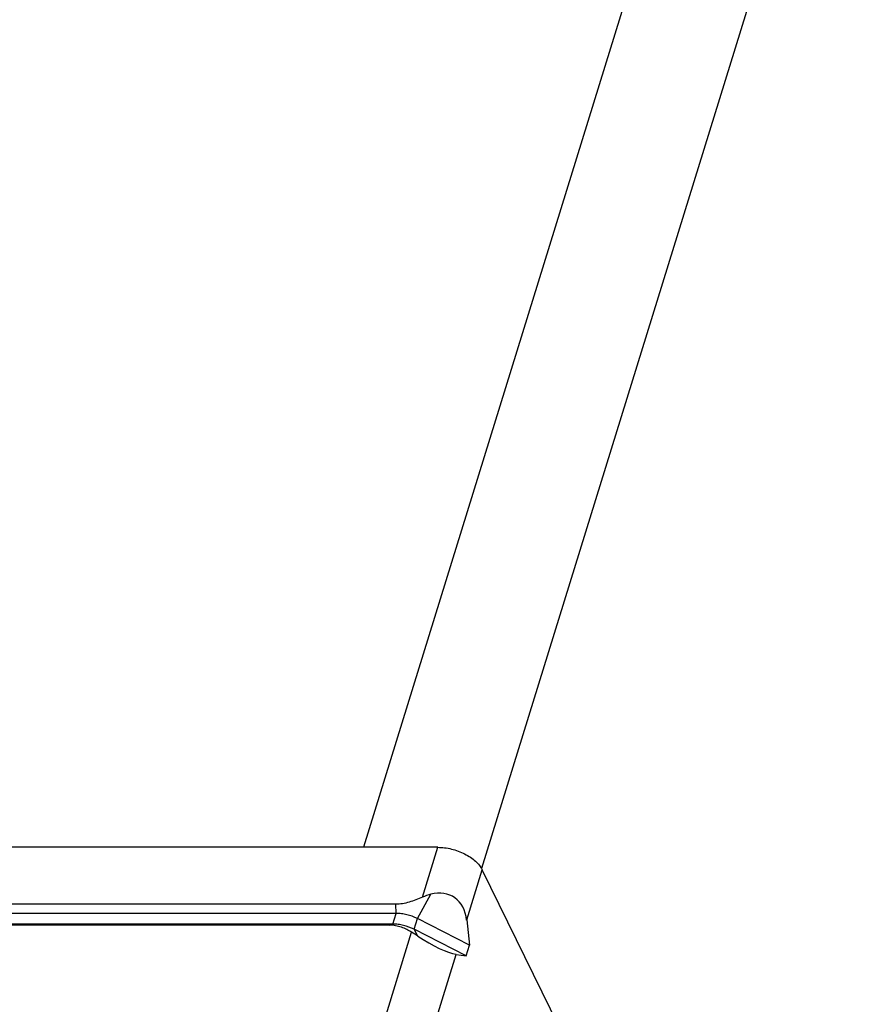
# Model space of a CAD drawing. Units: inches. Extents: x 0 to 17, y 0 to 11.
# Drawn here: x 5.3 to 6.4, y 7 to 8.2 of the extents above; entities that cross this region are included whole.
import ezdxf

# ---------------------------------------------------------------- set-up
doc = ezdxf.new("R2010")
doc.units = ezdxf.units.IN
doc.header["$LTSCALE"] = 0.935
doc.header["$MEASUREMENT"] = 0
doc.layers.get('0').update_dxf_attribs({"linetype": 'CONTINUOUS'})
doc.layers.add('06___PRT_ALL_SURFS', color=7, linetype='CONTINUOUS')

msp = doc.modelspace()

# ---------------------------------------------------------------- linework, layer by layer
at = {"color": 7, "linetype": 'Continuous'}
for p, q in [((6.2203, 8.6687), (5.7541, 7.1602)), ((6.3833, 8.6687), (5.9085, 7.1323)), ((5.8515, 7.1602), (1.8193, 7.1602)), ((6.6584, 5.6045), (5.9094, 7.1309)), ((5.7964, 7.0858), (1.8284, 7.0858)), ((5.8928, 7.0325), (5.8247, 7.0671)), ((5.7879, 7.0584), (1.8199, 7.0584)), ((5.8884, 7.0184), (5.8203, 7.053)), ((5.8891, 7.0652), (5.8928, 7.0325)), ((5.8884, 7.0184), (5.8928, 7.0325)), ((5.8752, 7.0203), (5.8884, 7.0184))]:
    msp.add_line(p, q, dxfattribs=at)
at = {"color": 9, "linetype": 'Continuous'}
for p, q in [((5.8313, 7.095), (5.8515, 7.1602)), ((5.8891, 7.0652), (5.9094, 7.1309)), ((5.8247, 7.0671), (5.8423, 7.0988)), ((5.7969, 7.0739), (5.7964, 7.0858)), ((5.7879, 7.0584), (5.7925, 7.0598)), ((5.8253, 7.044), (5.8203, 7.053)), ((5.7768, 6.9187), (5.8172, 7.0492)), ((5.8346, 6.8889), (5.8752, 7.0203))]:
    msp.add_line(p, q, dxfattribs=at)
at = {"color": 7, "linetype": 'Continuous'}
for centre, radius, start, end in [((5.8614, 7.0272), 0.0741, 104.9297, 113.9262), ((5.6879, 6.8375), 0.2481, 56.3489, 58.5848)]:
    msp.add_arc(centre, radius, start, end, dxfattribs=at)
for centre, major_axis, ratio, start_param, end_param in [((5.8375, 7.039), (0.034, 0.0566), 0.693919, -0.73603, 0.620823), ((5.8398, 7.0465), (0.0416, -0.025), 0.20139, -1.802418, -0.445564)]:
    msp.add_ellipse(centre, major_axis=major_axis, ratio=ratio, start_param=start_param, end_param=end_param, dxfattribs=at)
for points, knots in [([(5.8515, 7.1602), (5.8544, 7.1602), (5.8604, 7.1598), (5.8693, 7.1581), (5.8781, 7.1555), (5.8864, 7.1518), (5.894, 7.1474), (5.9005, 7.1424), (5.9057, 7.1369), (5.9084, 7.1329), (5.9094, 7.1309)], [0, 0, 0, 0, 0.129569, 0.264576, 0.401265, 0.536273, 0.666219, 0.7881, 0.899813, 1, 1, 1, 1]), ([(5.8313, 7.095), (5.8285, 7.0937), (5.8228, 7.0913), (5.8141, 7.0884), (5.8052, 7.0863), (5.7993, 7.0858), (5.7964, 7.0858)], [0, 0, 0, 0, 0.255305, 0.509039, 0.758673, 1, 1, 1, 1]), ([(5.8172, 7.0492), (5.8151, 7.0505), (5.8108, 7.0529), (5.8038, 7.0559), (5.7961, 7.058), (5.7907, 7.0584), (5.7879, 7.0584)], [0, 0, 0, 0, 0.235386, 0.478035, 0.731732, 1, 1, 1, 1])]:
    msp.add_open_spline(points, degree=3, knots=knots, dxfattribs=at)
at = {"layer": '06___PRT_ALL_SURFS', "color": 7, "linetype": 'Continuous'}
for p, q in [((5.7969, 7.0739), (1.8289, 7.0739)), ((5.7925, 7.0598), (1.8245, 7.0598))]:
    msp.add_line(p, q, dxfattribs=at)
at = {"layer": '06___PRT_ALL_SURFS', "color": 9, "linetype": 'Continuous'}
for p, q in [((5.7925, 7.0598), (5.7969, 7.0739)), ((5.8203, 7.053), (5.8247, 7.0671))]:
    msp.add_line(p, q, dxfattribs=at)
at = {"layer": '06___PRT_ALL_SURFS', "color": 7, "linetype": 'Continuous'}
for points in [[(5.8247, 7.0671), (5.8203, 7.0693), (5.8134, 7.0718), (5.804, 7.0736), (5.7992, 7.0739), (5.7969, 7.0739)], [(5.8203, 7.053), (5.816, 7.0552), (5.8091, 7.0577), (5.7996, 7.0595), (5.7949, 7.0598), (5.7925, 7.0598)]]:
    msp.add_open_spline(points, degree=3, knots=[0, 0, 0, 0, 0.506301, 0.758074, 1, 1, 1, 1], dxfattribs=at)

doc.saveas('drawing.dxf')
